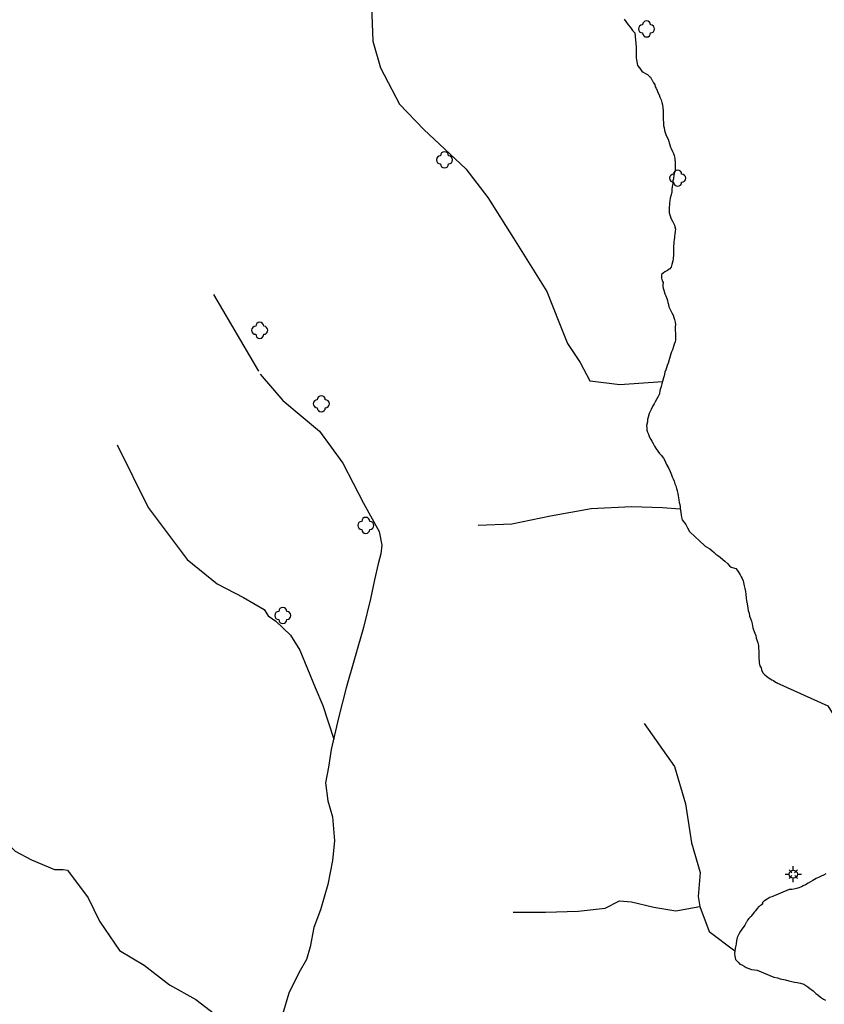
# Model space of a CAD drawing. Units: feet. Extents: x 3561 to 6106, y 46 to 2546.
# Drawn here: x 4662 to 4861, y 1532 to 1776 of the extents above; entities that cross this region are included whole.
import ezdxf

# ---------------------------------------------------------------- set-up
doc = ezdxf.new("R2010")
doc.units = ezdxf.units.FT
doc.header["$MEASUREMENT"] = 0
doc.linetypes.add('DGN Style 2', pattern=[36.763146, 22.057888, -14.705259])
for name, color, linetype, lineweight in [('Level 19', 7, 'Continuous', 0), ('Level 20', 7, 'Continuous', 0), ('Level 6', 7, 'Continuous', 0)]:
    doc.layers.add(name, color=color, linetype=linetype, lineweight=lineweight)

# ---------------------------------------------------------------- blocks, each defined once
blk = doc.blocks.new('WELLW')
at = {"layer": 'Level 20', "color": 5, "linetype": 'Continuous', "lineweight": -3}
for p, q in [((-2, 0), (-1, 0)), ((-0.35, 0.34), (-1.05, 1.05)), ((0, 1), (0, 2)), ((0.33, 0.34), (1.04, 1.05)), ((1, 0), (2, 0)), ((-0.35, -0.34), (-1.05, -1.04)), ((0, -2), (0, -1)), ((0.35, -0.36), (1.06, -1.06))]:
    blk.add_line(p, q, dxfattribs=at)
blk.add_circle((0, 0), 1, dxfattribs=at)
blk = doc.blocks.new('TREE')
at = {"layer": 'Level 6', "color": 3, "linetype": 'Continuous', "lineweight": -3}
for centre, start, end in [((-1, 0), 90, 270), ((0, 1), 0, 180), ((1, 0), 0, 90), ((0, -1), 180, 270), ((0, -1), 270, 0), ((1, 0), 270, 0)]:
    blk.add_arc(centre, 1, start, end, dxfattribs=at)

msp = doc.modelspace()

# ---------------------------------------------------------------- linework, layer by layer
at = {"layer": 'Level 19', "color": 4, "linetype": 'DGN Style 2', "lineweight": -3, "extrusion": (0.107802, -0.329908, 0.937838), "elevation": 67.66, "flags": 128}
msp.add_lwpolyline([(5001.42, 84.06), (5001.42, 74.75)], dxfattribs=at)
msp.add_lwpolyline([(5001.42, 84.06), (5001.42, 74.75)], dxfattribs=at)
at = {"layer": 'Level 19', "color": 4, "linetype": 'DGN Style 2', "lineweight": -3}
for points in [[(4744.46, 1809.31, 142.8), (4748.75, 1784.95, 137.8), (4749.28, 1770.82, 133.72), (4751.15, 1764.22, 130.66), (4755.91, 1755.22, 128.62), (4761.89, 1748.91, 124.54), (4772.33, 1739.14, 121.48), (4777.79, 1732.05, 117.4), (4784.17, 1721.99, 114.34), (4792.39, 1708.79, 112.3), (4795.41, 1701.19, 109.24), (4797.56, 1695.85, 106.18), (4800.66, 1691.18, 103.12), (4803.04, 1686.62, 101.08), (4803.1, 1686.56, 89.86), (4810.51, 1685.69, 87.82), (4821.09, 1686.44, 87.21)], [(4744.46, 1809.31, 142.8), (4748.75, 1784.95, 137.8), (4749.28, 1770.82, 133.72), (4751.15, 1764.22, 130.66), (4755.91, 1755.22, 128.62), (4761.89, 1748.91, 124.54), (4772.33, 1739.14, 121.48), (4777.79, 1732.05, 117.4), (4784.17, 1721.99, 114.34), (4792.39, 1708.79, 112.3), (4795.41, 1701.19, 109.24), (4797.56, 1695.85, 106.18), (4800.66, 1691.18, 103.12), (4803.04, 1686.62, 101.08), (4803.1, 1686.56, 89.86), (4810.51, 1685.69, 87.82), (4821.09, 1686.44, 87.21)], [(4811.59, 1776.28, 115.77), (4812.02, 1775.69, 115.77), (4812.6, 1774.92, 115.77), (4813.11, 1774.2, 115.77), (4813.6, 1773.52, 115.77), (4814.21, 1772.87, 115.77), (4814.55, 1769.31, 114.24), (4814.57, 1767.96, 114.24), (4814.58, 1767.28, 114.24), (4814.55, 1766.68, 114.24), (4814.59, 1766.17, 114.24), (4814.75, 1765.27, 113.73), (4814.91, 1764.8, 113.73), (4815.33, 1764.26, 113.73), (4815.52, 1763.99, 113.22), (4815.97, 1763.37, 113.22), (4816.3, 1763.17, 112.71), (4816.82, 1762.84, 112.71), (4817.33, 1762.55, 112.71), (4817.85, 1762.08, 112.71), (4818.06, 1761.87, 112.2), (4818.45, 1761.25, 112.2), (4818.52, 1761.13, 111.69), (4818.82, 1760.5, 111.69), (4819.13, 1760.06, 111.69), (4819.28, 1759.55, 111.69), (4819.47, 1759.16, 111.18), (4819.74, 1758.63, 111.18), (4819.93, 1758.12, 110.67), (4820.21, 1757.52, 110.67), (4820.39, 1756.96, 110.16), (4820.7, 1756.27, 110.16), (4820.92, 1755.65, 110.16), (4821.11, 1755.05, 110.16), (4821.17, 1754.42, 110.16), (4821.24, 1753.5, 109.65), (4821.25, 1752.81, 109.65), (4821.26, 1752.06, 109.65), (4821.27, 1751.34, 109.65), (4821.28, 1750.74, 109.65), (4821.32, 1749.93, 109.14), (4821.45, 1749.34, 109.14), (4821.6, 1748.8, 108.63), (4821.6, 1748.71, 108.12), (4821.67, 1748.47, 107.61), (4821.92, 1747.7, 107.1), (4822.16, 1747.1, 107.1), (4822.44, 1746.51, 107.1), (4822.6, 1745.94, 107.1), (4822.69, 1745.61, 106.59), (4822.88, 1745.13, 106.08), (4823.03, 1744.57, 106.08), (4823.22, 1744.18, 105.57), (4823.55, 1743.47, 105.57), (4823.77, 1742.99, 105.57), (4823.96, 1742.48, 105.57), (4824.02, 1742.15, 105.06), (4824.12, 1741.62, 104.55), (4824.19, 1740.57, 104.04), (4824.2, 1739.58, 104.04), (4824.21, 1738.86, 104.04), (4824.21, 1738.62, 103.53), (4824.07, 1738.29, 103.02), (4823.9, 1737.72, 103.02), (4823.76, 1736.7, 103.02), (4823.67, 1736.16, 102.51), (4823.62, 1735.65, 102), (4823.51, 1735.14, 102), (4823.48, 1734.81, 101.49), (4823.4, 1734.06, 100.98), (4823.35, 1733.49, 100.98), (4823.21, 1732.74, 100.98), (4823.01, 1731.93, 100.98), (4822.9, 1731.21, 100.98), (4822.84, 1730.7, 100.98), (4822.79, 1730.22, 100.47), (4822.71, 1729.74, 99.96), (4822.72, 1728.76, 99.96), (4822.72, 1728.28, 99.45), (4822.94, 1727.5, 99.45), (4823.16, 1726.91, 99.45), (4823.59, 1726.19, 98.94), (4823.83, 1725.66, 98.94), (4824.05, 1725.18, 98.94), (4824.14, 1724.79, 98.43), (4824.33, 1724.2, 98.43), (4824.22, 1723.69, 98.43), (4824.14, 1723, 97.92), (4824.08, 1722.46, 97.92), (4824.03, 1722.13, 97.41), (4823.95, 1721.56, 97.41), (4823.89, 1721.05, 97.41), (4823.87, 1720.54, 97.41), (4823.81, 1720.15, 96.9), (4823.82, 1719.34, 96.9), (4823.83, 1718.44, 96.9), (4823.78, 1717.96, 96.39), (4823.7, 1716.88, 96.39), (4823.62, 1716.34, 96.39), (4823.42, 1715.41, 96.39), (4823.22, 1714.81, 96.39), (4822.84, 1714.33, 96.39), (4822.75, 1714.27, 95.88), (4822.33, 1713.99, 95.37), (4821.68, 1713.6, 95.37), (4821.2, 1713.29, 94.86), (4820.82, 1712.93, 94.86), (4820.82, 1712.87, 94.35), (4820.79, 1712.57, 93.84), (4820.8, 1712.03, 93.84), (4820.99, 1711.43, 93.84), (4821.23, 1710.99, 93.84), (4821.18, 1710.39, 93.84), (4821.18, 1710.03, 93.33), (4821.25, 1709.61, 92.82), (4821.4, 1709.1, 92.82), (4821.69, 1708.15, 92.82), (4821.87, 1707.64, 92.31), (4822.12, 1707.04, 92.31), (4822.27, 1706.51, 91.8), (4822.37, 1706, 91.8), (4822.53, 1705.49, 91.8), (4822.65, 1704.93, 91.8), (4822.9, 1704.42, 91.8), (4823.21, 1703.82, 91.8), (4823.42, 1703.47, 91.29), (4823.7, 1702.87, 91.29), (4823.85, 1702.34, 91.29), (4824.04, 1701.8, 91.29), (4824.23, 1701.14, 91.29), (4824.26, 1700.57, 90.78), (4824.24, 1699.95, 90.78), (4824.25, 1699.2, 90.27), (4824.26, 1698.3, 89.76), (4824.27, 1697.46, 89.25), (4824.28, 1696.8, 89.25), (4824.17, 1696.29, 89.25), (4823.97, 1695.66, 89.25), (4823.82, 1695.09, 89.25), (4823.53, 1694.31, 89.25), (4823.33, 1693.8, 89.25), (4823.13, 1693.29, 88.74), (4822.98, 1692.69, 88.23), (4822.81, 1692.17, 88.23), (4822.61, 1691.54, 87.72), (4822.44, 1690.94, 87.72), (4822.26, 1690.37, 87.72), (4822.06, 1689.8, 87.72), (4821.86, 1689.32, 87.72), (4821.69, 1688.78, 87.72), (4821.46, 1687.82, 87.21), (4821.28, 1687.34, 87.21), (4821.09, 1686.44, 87.21), (4820.94, 1685.86, 87.21), (4820.71, 1685.23, 87.21), (4820.57, 1684.69, 87.21), (4820.42, 1684.21, 87.21), (4820.29, 1683.37, 87.21), (4819.99, 1682.74, 87.21), (4819.67, 1682.11, 87.21), (4819.26, 1681.35, 86.7), (4818.97, 1680.87, 86.7), (4818.71, 1680.36, 86.19), (4818.24, 1679.52, 86.19), (4817.8, 1678.52, 86.19), (4817.51, 1677.56, 86.19), (4817.37, 1676.99, 86.19), (4817.32, 1676.39, 86.19), (4817.12, 1675.49, 86.19), (4817.16, 1674.95, 86.19), (4817.22, 1674.35, 86.19), (4817.38, 1673.88, 86.19), (4817.56, 1673.34, 86.19), (4817.69, 1672.98, 85.68), (4818.15, 1672.06, 85.68), (4818.42, 1671.61, 85.68), (4818.76, 1671.05, 85.68), (4819.07, 1670.42, 85.68), (4819.46, 1669.77, 85.68), (4819.89, 1669.15, 85.68), (4820.32, 1668.58, 85.68), (4820.77, 1668.2, 85.68), (4821.35, 1667.4, 85.68), (4821.63, 1666.86, 85.68), (4821.81, 1666.39, 85.68), (4822.06, 1665.85, 85.68), (4822.52, 1664.99, 85.68), (4822.95, 1664.07, 85.68), (4823.29, 1663.26, 85.68), (4823.5, 1662.75, 85.68), (4823.75, 1662.25, 85.68), (4823.97, 1661.68, 85.68), (4824.12, 1661.06, 85.68), (4824.37, 1660.52, 85.68), (4824.53, 1659.92, 85.17), (4824.68, 1659.3, 85.17), (4824.84, 1658.64, 85.17), (4824.97, 1658.07, 85.17), (4825.13, 1657.06, 85.17), (4825.23, 1656.43, 85.17), (4825.33, 1655.89, 85.17), (4825.45, 1655.35, 85.17), (4825.49, 1654.85, 85.17), (4825.65, 1654.04, 84.66), (4825.72, 1653.29, 84.66), (4825.78, 1652.75, 84.66), (4825.91, 1652.1, 84.66), (4826.88, 1650.97, 84.66), (4827.25, 1650.17, 84.66), (4827.8, 1649.19, 84.66), (4829.26, 1647.8, 83.13), (4830.14, 1646.97, 83.13), (4831.65, 1645.58, 82.62), (4832.77, 1644.91, 82.62), (4833.34, 1644.49, 82.62), (4833.89, 1644.02, 82.62), (4834.28, 1643.64, 82.62), (4834.79, 1643.25, 82.62), (4835.37, 1642.84, 82.62), (4836.03, 1642.31, 82.11), (4836.55, 1641.84, 82.11), (4837.24, 1641.19, 82.11), (4837.67, 1640.74, 82.11), (4838.09, 1640.36, 82.11), (4839.24, 1640.04, 79.56), (4839.84, 1639.33, 79.56), (4840.3, 1638.5, 79.56), (4840.58, 1638.02, 79.05), (4840.85, 1637.55, 79.05), (4841.07, 1637.01, 79.05), (4841.19, 1636.6, 78.54), (4841.35, 1635.73, 78.03), (4841.51, 1635.1, 78.03), (4841.64, 1634.33, 78.03), (4841.71, 1633.67, 78.03), (4841.84, 1632.65, 77.52), (4841.91, 1632.08, 77.52), (4842.07, 1631.25, 77.01), (4842.23, 1630.23, 77.01), (4842.33, 1629.63, 77.01), (4842.55, 1628.95, 76.5), (4842.67, 1628.26, 76.5), (4842.86, 1627.66, 76.5), (4843.11, 1626.95, 76.5), (4843.27, 1626.32, 76.5), (4843.49, 1625.34, 76.5), (4843.64, 1624.86, 76.5), (4843.95, 1624, 76.5), (4844.17, 1623.43, 76.5), (4844.33, 1622.8, 76.5), (4844.48, 1622.33, 75.99), (4844.67, 1621.61, 75.99), (4844.83, 1620.98, 75.48), (4844.9, 1620.2, 75.48), (4844.91, 1619.61, 75.48), (4844.97, 1619.01, 74.97), (4844.98, 1618.41, 74.97), (4844.99, 1617.84, 74.97), (4845, 1617.09, 74.97), (4845, 1616.94, 74.46), (4845.06, 1616.64, 73.95), (4845.22, 1615.9, 73.95), (4845.5, 1615.45, 73.95), (4845.62, 1614.94, 73.95), (4845.96, 1614.14, 73.95), (4846.42, 1613.67, 73.44), (4846.81, 1613.31, 73.44), (4847.51, 1612.84, 73.44), (4848.2, 1612.46, 73.44), (4848.59, 1612.26, 72.93), (4849.08, 1611.84, 72.93), (4849.56, 1611.61, 72.93), (4849.45, 1611.66, 73.16)], [(4811.59, 1776.28, 115.77), (4812.02, 1775.69, 115.77), (4812.6, 1774.92, 115.77), (4813.11, 1774.2, 115.77), (4813.6, 1773.52, 115.77), (4814.21, 1772.87, 115.77), (4814.55, 1769.31, 114.24), (4814.57, 1767.96, 114.24), (4814.58, 1767.28, 114.24), (4814.55, 1766.68, 114.24), (4814.59, 1766.17, 114.24), (4814.75, 1765.27, 113.73), (4814.91, 1764.8, 113.73), (4815.33, 1764.26, 113.73), (4815.52, 1763.99, 113.22), (4815.97, 1763.37, 113.22), (4816.3, 1763.17, 112.71), (4816.82, 1762.84, 112.71), (4817.33, 1762.55, 112.71), (4817.85, 1762.08, 112.71), (4818.06, 1761.87, 112.2), (4818.45, 1761.25, 112.2), (4818.52, 1761.13, 111.69), (4818.82, 1760.5, 111.69), (4819.13, 1760.06, 111.69), (4819.28, 1759.55, 111.69), (4819.47, 1759.16, 111.18), (4819.74, 1758.63, 111.18), (4819.93, 1758.12, 110.67), (4820.21, 1757.52, 110.67), (4820.39, 1756.96, 110.16), (4820.7, 1756.27, 110.16), (4820.92, 1755.65, 110.16), (4821.11, 1755.05, 110.16), (4821.17, 1754.42, 110.16), (4821.24, 1753.5, 109.65), (4821.25, 1752.81, 109.65), (4821.26, 1752.06, 109.65), (4821.27, 1751.34, 109.65), (4821.28, 1750.74, 109.65), (4821.32, 1749.93, 109.14), (4821.45, 1749.34, 109.14), (4821.6, 1748.8, 108.63), (4821.6, 1748.71, 108.12), (4821.67, 1748.47, 107.61), (4821.92, 1747.7, 107.1), (4822.16, 1747.1, 107.1), (4822.44, 1746.51, 107.1), (4822.6, 1745.94, 107.1), (4822.69, 1745.61, 106.59), (4822.88, 1745.13, 106.08), (4823.03, 1744.57, 106.08), (4823.22, 1744.18, 105.57), (4823.55, 1743.47, 105.57), (4823.77, 1742.99, 105.57), (4823.96, 1742.48, 105.57), (4824.02, 1742.15, 105.06), (4824.12, 1741.62, 104.55), (4824.19, 1740.57, 104.04), (4824.2, 1739.58, 104.04), (4824.21, 1738.86, 104.04), (4824.21, 1738.62, 103.53), (4824.07, 1738.29, 103.02), (4823.9, 1737.72, 103.02), (4823.76, 1736.7, 103.02), (4823.67, 1736.16, 102.51), (4823.62, 1735.65, 102), (4823.51, 1735.14, 102), (4823.48, 1734.81, 101.49), (4823.4, 1734.06, 100.98), (4823.35, 1733.49, 100.98), (4823.21, 1732.74, 100.98), (4823.01, 1731.93, 100.98), (4822.9, 1731.21, 100.98), (4822.84, 1730.7, 100.98), (4822.79, 1730.22, 100.47), (4822.71, 1729.74, 99.96), (4822.72, 1728.76, 99.96), (4822.72, 1728.28, 99.45), (4822.94, 1727.5, 99.45), (4823.16, 1726.91, 99.45), (4823.59, 1726.19, 98.94), (4823.83, 1725.66, 98.94), (4824.05, 1725.18, 98.94), (4824.14, 1724.79, 98.43), (4824.33, 1724.2, 98.43), (4824.22, 1723.69, 98.43), (4824.14, 1723, 97.92), (4824.08, 1722.46, 97.92), (4824.03, 1722.13, 97.41), (4823.95, 1721.56, 97.41), (4823.89, 1721.05, 97.41), (4823.87, 1720.54, 97.41), (4823.81, 1720.15, 96.9), (4823.82, 1719.34, 96.9), (4823.83, 1718.44, 96.9), (4823.78, 1717.96, 96.39), (4823.7, 1716.88, 96.39), (4823.62, 1716.34, 96.39), (4823.42, 1715.41, 96.39), (4823.22, 1714.81, 96.39), (4822.84, 1714.33, 96.39), (4822.75, 1714.27, 95.88), (4822.33, 1713.99, 95.37), (4821.68, 1713.6, 95.37), (4821.2, 1713.29, 94.86), (4820.82, 1712.93, 94.86), (4820.82, 1712.87, 94.35), (4820.79, 1712.57, 93.84), (4820.8, 1712.03, 93.84), (4820.99, 1711.43, 93.84), (4821.23, 1710.99, 93.84), (4821.18, 1710.39, 93.84), (4821.18, 1710.03, 93.33), (4821.25, 1709.61, 92.82), (4821.4, 1709.1, 92.82), (4821.69, 1708.15, 92.82), (4821.87, 1707.64, 92.31), (4822.12, 1707.04, 92.31), (4822.27, 1706.51, 91.8), (4822.37, 1706, 91.8), (4822.53, 1705.49, 91.8), (4822.65, 1704.93, 91.8), (4822.9, 1704.42, 91.8), (4823.21, 1703.82, 91.8), (4823.42, 1703.47, 91.29), (4823.7, 1702.87, 91.29), (4823.85, 1702.34, 91.29), (4824.04, 1701.8, 91.29), (4824.23, 1701.14, 91.29), (4824.26, 1700.57, 90.78), (4824.24, 1699.95, 90.78), (4824.25, 1699.2, 90.27), (4824.26, 1698.3, 89.76), (4824.27, 1697.46, 89.25), (4824.28, 1696.8, 89.25), (4824.17, 1696.29, 89.25), (4823.97, 1695.66, 89.25), (4823.82, 1695.09, 89.25), (4823.53, 1694.31, 89.25), (4823.33, 1693.8, 89.25), (4823.13, 1693.29, 88.74), (4822.98, 1692.69, 88.23), (4822.81, 1692.17, 88.23), (4822.61, 1691.54, 87.72), (4822.44, 1690.94, 87.72), (4822.26, 1690.37, 87.72), (4822.06, 1689.8, 87.72), (4821.86, 1689.32, 87.72), (4821.69, 1688.78, 87.72), (4821.46, 1687.82, 87.21), (4821.28, 1687.34, 87.21), (4821.09, 1686.44, 87.21), (4820.94, 1685.86, 87.21), (4820.71, 1685.23, 87.21), (4820.57, 1684.69, 87.21), (4820.42, 1684.21, 87.21), (4820.29, 1683.37, 87.21), (4819.99, 1682.74, 87.21), (4819.67, 1682.11, 87.21), (4819.26, 1681.35, 86.7), (4818.97, 1680.87, 86.7), (4818.71, 1680.36, 86.19), (4818.24, 1679.52, 86.19), (4817.8, 1678.52, 86.19), (4817.51, 1677.56, 86.19), (4817.37, 1676.99, 86.19), (4817.32, 1676.39, 86.19), (4817.12, 1675.49, 86.19), (4817.16, 1674.95, 86.19), (4817.22, 1674.35, 86.19), (4817.38, 1673.88, 86.19), (4817.56, 1673.34, 86.19), (4817.69, 1672.98, 85.68), (4818.15, 1672.06, 85.68), (4818.42, 1671.61, 85.68), (4818.76, 1671.05, 85.68), (4819.07, 1670.42, 85.68), (4819.46, 1669.77, 85.68), (4819.89, 1669.15, 85.68), (4820.32, 1668.58, 85.68), (4820.77, 1668.2, 85.68), (4821.35, 1667.4, 85.68), (4821.63, 1666.86, 85.68), (4821.81, 1666.39, 85.68), (4822.06, 1665.85, 85.68), (4822.52, 1664.99, 85.68), (4822.95, 1664.07, 85.68), (4823.29, 1663.26, 85.68), (4823.5, 1662.75, 85.68), (4823.75, 1662.25, 85.68), (4823.97, 1661.68, 85.68), (4824.12, 1661.06, 85.68), (4824.37, 1660.52, 85.68), (4824.53, 1659.92, 85.17), (4824.68, 1659.3, 85.17), (4824.84, 1658.64, 85.17), (4824.97, 1658.07, 85.17), (4825.13, 1657.06, 85.17), (4825.23, 1656.43, 85.17), (4825.33, 1655.89, 85.17), (4825.45, 1655.35, 85.17), (4825.49, 1654.85, 85.17), (4825.65, 1654.04, 84.66), (4825.72, 1653.29, 84.66), (4825.78, 1652.75, 84.66), (4825.91, 1652.1, 84.66), (4826.88, 1650.97, 84.66), (4827.25, 1650.17, 84.66), (4827.8, 1649.19, 84.66), (4829.26, 1647.8, 83.13), (4830.14, 1646.97, 83.13), (4831.65, 1645.58, 82.62), (4832.77, 1644.91, 82.62), (4833.34, 1644.49, 82.62), (4833.89, 1644.02, 82.62), (4834.28, 1643.64, 82.62), (4834.79, 1643.25, 82.62), (4835.37, 1642.84, 82.62), (4836.03, 1642.31, 82.11), (4836.55, 1641.84, 82.11), (4837.24, 1641.19, 82.11), (4837.67, 1640.74, 82.11), (4838.09, 1640.36, 82.11), (4839.24, 1640.04, 79.56), (4839.84, 1639.33, 79.56), (4840.3, 1638.5, 79.56), (4840.58, 1638.02, 79.05), (4840.85, 1637.55, 79.05), (4841.07, 1637.01, 79.05), (4841.19, 1636.6, 78.54), (4841.35, 1635.73, 78.03), (4841.51, 1635.1, 78.03), (4841.64, 1634.33, 78.03), (4841.71, 1633.67, 78.03), (4841.84, 1632.65, 77.52), (4841.91, 1632.08, 77.52), (4842.07, 1631.25, 77.01), (4842.23, 1630.23, 77.01), (4842.33, 1629.63, 77.01), (4842.55, 1628.95, 76.5), (4842.67, 1628.26, 76.5), (4842.86, 1627.66, 76.5), (4843.11, 1626.95, 76.5), (4843.27, 1626.32, 76.5), (4843.49, 1625.34, 76.5), (4843.64, 1624.86, 76.5), (4843.95, 1624, 76.5), (4844.17, 1623.43, 76.5), (4844.33, 1622.8, 76.5), (4844.48, 1622.33, 75.99), (4844.67, 1621.61, 75.99), (4844.83, 1620.98, 75.48), (4844.9, 1620.2, 75.48), (4844.91, 1619.61, 75.48), (4844.97, 1619.01, 74.97), (4844.98, 1618.41, 74.97), (4844.99, 1617.84, 74.97), (4845, 1617.09, 74.97), (4845, 1616.94, 74.46), (4845.06, 1616.64, 73.95), (4845.22, 1615.9, 73.95), (4845.5, 1615.45, 73.95), (4845.62, 1614.94, 73.95), (4845.96, 1614.14, 73.95), (4846.42, 1613.67, 73.44), (4846.81, 1613.31, 73.44), (4847.51, 1612.84, 73.44), (4848.2, 1612.46, 73.44), (4848.59, 1612.26, 72.93), (4849.08, 1611.84, 72.93), (4849.56, 1611.61, 72.93), (4849.45, 1611.66, 73.16)], [(4709.79, 1707.99, 132.45), (4721.35, 1688.26, 127.62), (4726.99, 1681.75, 125.21), (4736.05, 1674.1, 122.8), (4741.83, 1666.19, 120.38), (4746.98, 1656.29, 118.57), (4750.83, 1649.25, 117.37), (4751.51, 1645.82, 116.16), (4751.25, 1643.65, 112.54), (4750.61, 1641.23, 110.13), (4749.66, 1637.25, 108.32), (4748.69, 1632.49, 105.9), (4746.94, 1625.44, 102.28)], [(4709.79, 1707.99, 132.45), (4721.35, 1688.26, 127.62), (4726.99, 1681.75, 125.21), (4736.05, 1674.1, 122.8), (4741.83, 1666.19, 120.38), (4746.98, 1656.29, 118.57), (4750.83, 1649.25, 117.37), (4751.51, 1645.82, 116.16), (4751.25, 1643.65, 112.54), (4750.61, 1641.23, 110.13), (4749.66, 1637.25, 108.32), (4748.69, 1632.49, 105.9), (4746.94, 1625.44, 102.28)], [(4685.92, 1670.7, 126.42), (4693.54, 1655.15, 121.59), (4703.25, 1642.26, 119.18), (4710.68, 1636.26, 117.37), (4717.19, 1632.83, 116.16), (4722.35, 1629.87, 114.95), (4723.33, 1628.28, 107.11), (4725.26, 1626.96, 105.3), (4728.86, 1623.48, 102.89), (4731.18, 1619.78, 99.87), (4734.99, 1610.52, 95.65), (4736.85, 1606.06, 92.63)], [(4685.92, 1670.7, 126.42), (4693.54, 1655.15, 121.59), (4703.25, 1642.26, 119.18), (4710.68, 1636.26, 117.37), (4717.19, 1632.83, 116.16), (4722.35, 1629.87, 114.95), (4723.33, 1628.28, 107.11), (4725.26, 1626.96, 105.3), (4728.86, 1623.48, 102.89), (4731.18, 1619.78, 99.87), (4734.99, 1610.52, 95.65), (4736.85, 1606.06, 92.63)], [(4775.35, 1650.83, 115.77), (4783.7, 1651.11, 110.67), (4793.29, 1653.09, 102.51), (4803.42, 1654.95, 97.41), (4813.39, 1655.43, 92.31), (4821.03, 1655.17, 88.23), (4825.49, 1654.85, 85.17)], [(4775.35, 1650.83, 115.77), (4783.7, 1651.11, 110.67), (4793.29, 1653.09, 102.51), (4803.42, 1654.95, 97.41), (4813.39, 1655.43, 92.31), (4821.03, 1655.17, 88.23), (4825.49, 1654.85, 85.17)], [(4746.94, 1625.44, 101.87), (4742.64, 1610.44, 95.37), (4740.77, 1603.01, 91.58), (4738.97, 1595.2, 88.33), (4738.3, 1590.8, 86.16), (4737.53, 1586.91, 84.54), (4738.14, 1582.41, 83.45), (4739.23, 1578.43, 81.29), (4739.74, 1572.48, 80.2), (4739.29, 1567.6, 79.12), (4738.13, 1561.72, 76.95), (4736.33, 1555.42, 75.87), (4734.66, 1551.05, 74.25), (4733.76, 1546.26, 73.16), (4732.79, 1543.05, 72.62), (4730.93, 1539.74, 71.54), (4728.42, 1534.7, 70.45), (4726.88, 1529.46, 68.83)], [(4746.94, 1625.44, 101.87), (4742.64, 1610.44, 95.37), (4740.77, 1603.01, 91.58), (4738.97, 1595.2, 88.33), (4738.3, 1590.8, 86.16), (4737.53, 1586.91, 84.54), (4738.14, 1582.41, 83.45), (4739.23, 1578.43, 81.29), (4739.74, 1572.48, 80.2), (4739.29, 1567.6, 79.12), (4738.13, 1561.72, 76.95), (4736.33, 1555.42, 75.87), (4734.66, 1551.05, 74.25), (4733.76, 1546.26, 73.16), (4732.79, 1543.05, 72.62), (4730.93, 1539.74, 71.54), (4728.42, 1534.7, 70.45), (4726.88, 1529.46, 68.83)], [(4849.45, 1611.66, 73.16), (4862.04, 1605.98, 71), (4866.43, 1598.94, 67.75), (4871.21, 1589.44, 66.66), (4871.63, 1586.57, 66.66)], [(4849.45, 1611.66, 73.16), (4862.04, 1605.98, 71), (4866.43, 1598.94, 67.75), (4871.21, 1589.44, 66.66), (4871.63, 1586.57, 66.66)], [(4816.54, 1601.63, 80.75), (4824.03, 1590.97, 71), (4826.81, 1581.67, 66.66), (4828.23, 1572.05, 61.25), (4830.42, 1564.68, 56.91), (4829.9, 1558.68, 54.75), (4830.29, 1556.22, 52.58), (4832.61, 1550.02, 50.41), (4839.04, 1545.24, 48.24)], [(4816.54, 1601.63, 80.75), (4824.03, 1590.97, 71), (4826.81, 1581.67, 66.66), (4828.23, 1572.05, 61.25), (4830.42, 1564.68, 56.91), (4829.9, 1558.68, 54.75), (4830.29, 1556.22, 52.58), (4832.61, 1550.02, 50.41), (4839.04, 1545.24, 48.24)], [(4647.09, 1595.6, 100.79), (4651.19, 1583.29, 97.54), (4657.15, 1573.55, 94.29), (4660.61, 1569.92, 93.75), (4664.62, 1567.84, 91.58), (4670.37, 1565.39, 89.41), (4672.52, 1565.42, 88.33), (4673.58, 1565.23, 82.91), (4678.73, 1558.41, 80.75), (4681.49, 1552.62, 77.5), (4686.44, 1545.29, 75.33), (4692.61, 1541.7, 73.7), (4698.87, 1536.76, 72.62), (4705.36, 1533.18, 71), (4710.01, 1529.59, 70.45), (4711.04, 1525.78, 69.91), (4713.43, 1521.78, 68.83), (4717.46, 1517.87, 67.75), (4721.8, 1515.19, 66.66)], [(4647.09, 1595.6, 100.79), (4651.19, 1583.29, 97.54), (4657.15, 1573.55, 94.29), (4660.61, 1569.92, 93.75), (4664.62, 1567.84, 91.58), (4670.37, 1565.39, 89.41), (4672.52, 1565.42, 88.33), (4673.58, 1565.23, 82.91), (4678.73, 1558.41, 80.75), (4681.49, 1552.62, 77.5), (4686.44, 1545.29, 75.33), (4692.61, 1541.7, 73.7), (4698.87, 1536.76, 72.62), (4705.36, 1533.18, 71), (4710.01, 1529.59, 70.45), (4711.04, 1525.78, 69.91), (4713.43, 1521.78, 68.83), (4717.46, 1517.87, 67.75), (4721.8, 1515.19, 66.66)], [(4861.55, 1564.35, 58.54), (4860.97, 1564.03, 58.54), (4860.42, 1563.74, 58.54), (4859.9, 1563.48, 58.54), (4859.16, 1563.16, 58.54), (4858.31, 1562.67, 58.54), (4857.76, 1562.35, 58.54), (4857.21, 1562.02, 58), (4856.5, 1561.57, 58), (4855.92, 1561.34, 58), (4855.5, 1561.12, 57.45), (4854.59, 1560.79, 57.45), (4853.65, 1560.53, 57.45), (4853.1, 1560.44, 57.45), (4852.45, 1560.41, 57.45), (4848.14, 1558.66, 55.83), (4847.59, 1558.46, 55.83), (4847.5, 1558.4, 55.29), (4847.01, 1558.01, 55.29), (4846.36, 1557.62, 55.29), (4846.2, 1557.52, 54.75), (4845.85, 1557.23, 54.2), (4845.81, 1557.14, 53.66), (4845.91, 1556.88, 53.12), (4845.52, 1556.52, 53.12), (4844.97, 1556.23, 53.12), (4844.55, 1555.71, 53.12), (4844.13, 1555.19, 53.12), (4843.9, 1554.9, 52.58), (4843.51, 1554.48, 52.58), (4843.35, 1554.25, 52.04), (4842.96, 1553.74, 52.04), (4842.51, 1553.28, 51.5), (4842.18, 1552.8, 51.5), (4841.86, 1552.31, 51.5), (4841.83, 1552.28, 50.95), (4841.47, 1551.63, 50.95), (4841.05, 1551.05, 50.41), (4840.73, 1550.6, 50.41), (4840.37, 1550.08, 50.41), (4840.08, 1549.56, 50.41), (4839.88, 1549.2, 49.87), (4839.88, 1549.2, 49.33), (4839.62, 1548.56, 49.33), (4839.5, 1548.04, 49.33), (4839.43, 1547.78, 48.79), (4839.3, 1546.87, 48.79), (4839.2, 1546.22, 48.79), (4839.04, 1545.35, 48.79), (4839.04, 1545.16, 48.24), (4838.94, 1544.57, 47.7), (4838.98, 1543.89, 47.7), (4839.2, 1543.11, 47.7), (4839.79, 1542.4, 47.7), (4840.27, 1541.95, 47.7), (4840.72, 1541.72, 47.7), (4841.31, 1541.4, 47.7), (4841.83, 1541.07, 47.7), (4842.44, 1540.85, 47.7), (4843.15, 1540.62, 47.7), (4843.87, 1540.49, 47.7), (4844.51, 1540.46, 47.7), (4848.69, 1538.74, 45.54), (4849.57, 1538.51, 45.54), (4850.21, 1538.25, 45.54), (4851.54, 1538.06, 45.54), (4852.41, 1537.77, 45.54), (4853.16, 1537.64, 44.99), (4853.81, 1537.48, 44.99), (4854.42, 1537.38, 44.99), (4855.26, 1537.22, 44.45), (4856.07, 1536.93, 44.45), (4857.08, 1536.28, 44.45), (4857.6, 1535.92, 44.45), (4858.05, 1535.6, 43.91), (4858.44, 1535.27, 43.91), (4859.09, 1534.66, 43.91), (4859.57, 1534.3, 43.91), (4860.25, 1533.75, 43.91), (4861, 1533.26, 43.91), (4861.45, 1533.01, 43.91)], [(4861.55, 1564.35, 58.54), (4860.97, 1564.03, 58.54), (4860.42, 1563.74, 58.54), (4859.9, 1563.48, 58.54), (4859.16, 1563.16, 58.54), (4858.31, 1562.67, 58.54), (4857.76, 1562.35, 58.54), (4857.21, 1562.02, 58), (4856.5, 1561.57, 58), (4855.92, 1561.34, 58), (4855.5, 1561.12, 57.45), (4854.59, 1560.79, 57.45), (4853.65, 1560.53, 57.45), (4853.1, 1560.44, 57.45), (4852.45, 1560.41, 57.45), (4848.14, 1558.66, 55.83), (4847.59, 1558.46, 55.83), (4847.5, 1558.4, 55.29), (4847.01, 1558.01, 55.29), (4846.36, 1557.62, 55.29), (4846.2, 1557.52, 54.75), (4845.85, 1557.23, 54.2), (4845.81, 1557.14, 53.66), (4845.91, 1556.88, 53.12), (4845.52, 1556.52, 53.12), (4844.97, 1556.23, 53.12), (4844.55, 1555.71, 53.12), (4844.13, 1555.19, 53.12), (4843.9, 1554.9, 52.58), (4843.51, 1554.48, 52.58), (4843.35, 1554.25, 52.04), (4842.96, 1553.74, 52.04), (4842.51, 1553.28, 51.5), (4842.18, 1552.8, 51.5), (4841.86, 1552.31, 51.5), (4841.83, 1552.28, 50.95), (4841.47, 1551.63, 50.95), (4841.05, 1551.05, 50.41), (4840.73, 1550.6, 50.41), (4840.37, 1550.08, 50.41), (4840.08, 1549.56, 50.41), (4839.88, 1549.2, 49.87), (4839.88, 1549.2, 49.33), (4839.62, 1548.56, 49.33), (4839.5, 1548.04, 49.33), (4839.43, 1547.78, 48.79), (4839.3, 1546.87, 48.79), (4839.2, 1546.22, 48.79), (4839.04, 1545.35, 48.79), (4839.04, 1545.16, 48.24), (4838.94, 1544.57, 47.7), (4838.98, 1543.89, 47.7), (4839.2, 1543.11, 47.7), (4839.79, 1542.4, 47.7), (4840.27, 1541.95, 47.7), (4840.72, 1541.72, 47.7), (4841.31, 1541.4, 47.7), (4841.83, 1541.07, 47.7), (4842.44, 1540.85, 47.7), (4843.15, 1540.62, 47.7), (4843.87, 1540.49, 47.7), (4844.51, 1540.46, 47.7), (4848.69, 1538.74, 45.54), (4849.57, 1538.51, 45.54), (4850.21, 1538.25, 45.54), (4851.54, 1538.06, 45.54), (4852.41, 1537.77, 45.54), (4853.16, 1537.64, 44.99), (4853.81, 1537.48, 44.99), (4854.42, 1537.38, 44.99), (4855.26, 1537.22, 44.45), (4856.07, 1536.93, 44.45), (4857.08, 1536.28, 44.45), (4857.6, 1535.92, 44.45), (4858.05, 1535.6, 43.91), (4858.44, 1535.27, 43.91), (4859.09, 1534.66, 43.91), (4859.57, 1534.3, 43.91), (4860.25, 1533.75, 43.91), (4861, 1533.26, 43.91), (4861.45, 1533.01, 43.91)], [(4784.07, 1554.79, 91.58), (4792.1, 1554.85, 86.16), (4800.13, 1555.1, 79.66), (4806.88, 1555.81, 74.25), (4810.41, 1557.67, 69.91), (4813.37, 1557.41, 64.5), (4818.95, 1556.06, 60.16), (4824.35, 1555.16, 55.83), (4830.29, 1556.22, 52.58)], [(4784.07, 1554.79, 91.58), (4792.1, 1554.85, 86.16), (4800.13, 1555.1, 79.66), (4806.88, 1555.81, 74.25), (4810.41, 1557.67, 69.91), (4813.37, 1557.41, 64.5), (4818.95, 1556.06, 60.16), (4824.35, 1555.16, 55.83), (4830.29, 1556.22, 52.58)]]:
    msp.add_polyline3d(points, dxfattribs=at)

# ---------------------------------------------------------------- block references
at = {"layer": 'Level 20', "color": 5, "linetype": 'Continuous', "lineweight": -3}
msp.add_blockref('WELLW', (4853.5, 1564.24, 59.08), dxfattribs=at)
msp.add_blockref('WELLW', (4853.5, 1564.24, 59.08), dxfattribs=at)
at = {"layer": 'Level 6', "color": 3, "linetype": 'Continuous', "lineweight": -3}
for p in [(4817.11, 1773.87, 114.75), (4817.11, 1773.87, 114.75), (4767.03, 1741.4, 123.52), (4767.03, 1741.4, 123.52), (4824.82, 1736.85, 103.12), (4824.82, 1736.85, 103.12), (4721.23, 1699.13, 130.04), (4721.23, 1699.13, 130.04), (4736.49, 1680.91, 125.56), (4736.49, 1680.91, 125.56), (4747.52, 1650.74, 119.44), (4747.52, 1650.74, 119.44), (4726.94, 1628.4, 106.29), (4726.94, 1628.4, 106.29)]:
    msp.add_blockref('TREE', p, dxfattribs=at)

doc.saveas('drawing.dxf')
